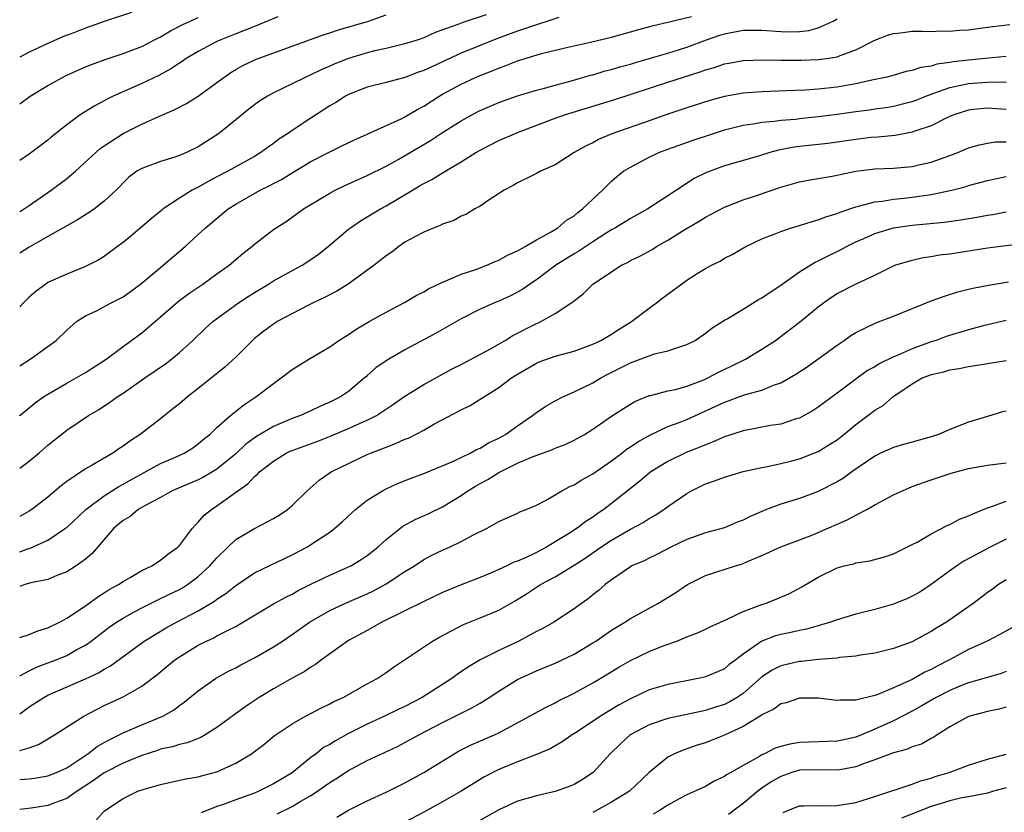
# Model space of a CAD drawing. Units: inches. Extents: x 2547000 to 2550000, y 1548000 to 1551000.
# Drawn here: x 2547000 to 2547105, y 1548339 to 1548423 of the extents above; entities that cross this region are included whole.
import ezdxf

# ---------------------------------------------------------------- set-up
doc = ezdxf.new("R2010")
doc.units = ezdxf.units.IN
doc.header["$MEASUREMENT"] = 0
doc.layers.add('LD25471548_2ft', color=134, linetype='Continuous')

msp = doc.modelspace()

# ---------------------------------------------------------------- linework, layer by layer
at = {"layer": 'LD25471548_2ft'}
for points, elevation in [([(2547011.9, 1548423.9), (2547009, 1548422.94), (2547007, 1548422.25), (2547005.75, 1548421.75), (2547004.66, 1548421.34), (2547003, 1548420.62), (2547001, 1548419.69), (2547000, 1548419.16)], 7492), ([(2547000, 1548402.72), (2547000.47, 1548403), (2547001, 1548403.35), (2547003.35, 1548405), (2547004.31, 1548405.69), (2547005, 1548406.23), (2547005.93, 1548407), (2547008.58, 1548409.42), (2547009, 1548409.71), (2547011, 1548411.01), (2547013, 1548412.01), (2547014.89, 1548412.89), (2547016.45, 1548413.55), (2547017.77, 1548414.23), (2547019.01, 1548414.99), (2547021, 1548416.44), (2547021.72, 1548417), (2547022.48, 1548417.52), (2547023, 1548417.83), (2547023.74, 1548418.26), (2547025.09, 1548418.91), (2547032.42, 1548421.58), (2547033, 1548421.75), (2547033.93, 1548422.07), (2547037.12, 1548423), (2547039, 1548423.66)], 7498), ([(2547049.65, 1548423.65), (2547047.15, 1548422.85), (2547046.63, 1548422.63), (2547044.23, 1548421.77), (2547043, 1548421.21), (2547042.4, 1548421), (2547041, 1548420.56), (2547040.43, 1548420.43), (2547039, 1548420.07), (2547037.81, 1548419.81), (2547037, 1548419.61), (2547035, 1548419.02), (2547033.56, 1548418.44), (2547033, 1548418.18), (2547032.17, 1548417.83), (2547031, 1548417.26), (2547030.4, 1548417), (2547029, 1548416.3), (2547027, 1548415.34), (2547026.37, 1548415), (2547025.53, 1548414.47), (2547025, 1548414.08), (2547024.39, 1548413.61), (2547023, 1548412.47), (2547021.17, 1548411), (2547019, 1548409.62), (2547017.75, 1548409), (2547017, 1548408.68), (2547016.52, 1548408.52), (2547015, 1548408.04), (2547013.47, 1548407.47), (2547013, 1548407.31), (2547012.48, 1548407), (2547011.63, 1548406.37), (2547011, 1548405.76), (2547010.64, 1548405.36), (2547010.28, 1548405), (2547009, 1548403.81), (2547007.96, 1548403), (2547007.39, 1548402.61), (2547006.16, 1548401.84), (2547005, 1548401.2), (2547003, 1548400.05), (2547001, 1548398.93), (2547000, 1548398.3)], 7500), ([(2547000, 1548386.31), (2547001.12, 1548387), (2547003, 1548388.35), (2547003.87, 1548389), (2547005, 1548390.1), (2547006.04, 1548391), (2547007, 1548391.62), (2547008.16, 1548392.16), (2547009.75, 1548393), (2547010.58, 1548393.42), (2547011, 1548393.65), (2547011.8, 1548394.2), (2547012.85, 1548395), (2547015, 1548396.78), (2547015.28, 1548397), (2547017.6, 1548399), (2547019, 1548400.28), (2547019.77, 1548401), (2547022.2, 1548403), (2547023, 1548403.51), (2547025.6, 1548405), (2547026.54, 1548405.46), (2547027, 1548405.71), (2547027.86, 1548406.14), (2547029, 1548406.85), (2547031, 1548408.04), (2547033, 1548409.08), (2547034.3, 1548409.7), (2547035.63, 1548410.37), (2547037, 1548410.97), (2547040.6, 1548412.6), (2547041, 1548412.8), (2547042.38, 1548413.62), (2547043, 1548413.95), (2547044.64, 1548415), (2547045, 1548415.2), (2547047, 1548416.28), (2547048.51, 1548417), (2547049, 1548417.21), (2547050.3, 1548417.7), (2547051, 1548418), (2547051.75, 1548418.25), (2547053, 1548418.76), (2547055.54, 1548419.54), (2547058.19, 1548420.19), (2547060.76, 1548420.76), (2547063, 1548421.28), (2547065, 1548421.84), (2547065.89, 1548422.11), (2547067.46, 1548422.54), (2547069, 1548422.89), (2547071.49, 1548423.49)], 7504), ([(2547027.46, 1548423.46), (2547025.42, 1548422.58), (2547025, 1548422.43), (2547023.99, 1548422.01), (2547023, 1548421.64), (2547021.4, 1548421), (2547021, 1548420.81), (2547019, 1548419.77), (2547017.71, 1548419), (2547017.3, 1548418.7), (2547017, 1548418.52), (2547016.1, 1548417.9), (2547014.81, 1548417.19), (2547013, 1548416.34), (2547009.96, 1548415), (2547009.31, 1548414.69), (2547009, 1548414.51), (2547008.01, 1548413.99), (2547006.42, 1548413), (2547005, 1548411.96), (2547003.36, 1548410.64), (2547003, 1548410.32), (2547001, 1548408.81), (2547000, 1548408.15)], 7496), ([(2547057.39, 1548423.39), (2547056.2, 1548423), (2547055.31, 1548422.69), (2547055, 1548422.61), (2547053, 1548421.92), (2547050.86, 1548421.14), (2547049, 1548420.4), (2547047, 1548419.57), (2547045, 1548418.64), (2547043.86, 1548418.14), (2547043, 1548417.72), (2547042.46, 1548417.54), (2547041, 1548416.98), (2547039, 1548416.45), (2547037, 1548415.96), (2547035, 1548415.17), (2547034.68, 1548415), (2547033.66, 1548414.34), (2547033, 1548413.96), (2547031, 1548412.67), (2547029, 1548411.36), (2547028.49, 1548411), (2547027.58, 1548410.42), (2547027, 1548409.97), (2547026.43, 1548409.57), (2547025.68, 1548409), (2547025, 1548408.59), (2547022.15, 1548407), (2547021, 1548406.4), (2547020.07, 1548405.93), (2547019, 1548405.32), (2547018.78, 1548405.22), (2547018.37, 1548405), (2547017, 1548404.16), (2547015.27, 1548403), (2547015.12, 1548402.88), (2547014.02, 1548401.98), (2547012.95, 1548401.05), (2547011, 1548399.44), (2547010.4, 1548399), (2547009, 1548397.94), (2547008.43, 1548397.57), (2547007, 1548396.86), (2547005, 1548396.07), (2547003, 1548395.15), (2547002.77, 1548395), (2547001.75, 1548394.25), (2547001, 1548393.59), (2547000.39, 1548393), (2547000, 1548392.59)], 7502), ([(2547000, 1548414.17), (2547001.13, 1548415), (2547003, 1548416.13), (2547004.55, 1548417), (2547005, 1548417.22), (2547007, 1548418.11), (2547007.63, 1548418.37), (2547009.09, 1548418.91), (2547011, 1548419.53), (2547013, 1548420.3), (2547014.35, 1548421), (2547015, 1548421.32), (2547016.06, 1548421.94), (2547017.38, 1548422.62), (2547019, 1548423.39)], 7494), ([(2547000, 1548380.97), (2547000.03, 1548381), (2547001.64, 1548382.36), (2547002.55, 1548383), (2547003, 1548383.29), (2547005, 1548384.44), (2547006.02, 1548385), (2547007, 1548385.57), (2547009.2, 1548387), (2547011, 1548388.35), (2547013, 1548389.8), (2547015, 1548391.51), (2547016.85, 1548393.15), (2547018, 1548394), (2547019.48, 1548395), (2547021, 1548396.1), (2547022.28, 1548397), (2547023.75, 1548398.25), (2547024.7, 1548399), (2547025, 1548399.26), (2547027, 1548400.79), (2547027.3, 1548401), (2547028.35, 1548401.65), (2547029, 1548402.11), (2547030.21, 1548403), (2547033, 1548404.68), (2547033.58, 1548405), (2547034.53, 1548405.47), (2547037, 1548406.54), (2547039, 1548407.55), (2547040.27, 1548408.27), (2547043.71, 1548410.29), (2547045, 1548411.12), (2547047, 1548412.39), (2547048.11, 1548413), (2547049, 1548413.46), (2547051, 1548414.32), (2547051.49, 1548414.51), (2547053, 1548415.04), (2547055, 1548415.65), (2547055.86, 1548415.86), (2547057, 1548416.19), (2547058.6, 1548416.6), (2547060.77, 1548417.23), (2547061, 1548417.29), (2547062.31, 1548417.69), (2547063, 1548417.85), (2547063.88, 1548418.12), (2547065, 1548418.42), (2547065.44, 1548418.56), (2547067, 1548419), (2547069, 1548419.59), (2547071, 1548420.22), (2547073.09, 1548421), (2547074.51, 1548421.49), (2547075, 1548421.63), (2547077, 1548422.02), (2547079, 1548422.03), (2547081, 1548421.88), (2547082.14, 1548421.86), (2547083, 1548421.89), (2547084, 1548422), (2547085, 1548422.27), (2547086.58, 1548423), (2547087, 1548423.22)], 7506), ([(2547000, 1548375.39), (2547001, 1548376.13), (2547002.04, 1548377), (2547003, 1548377.86), (2547005, 1548379.46), (2547007.33, 1548381), (2547008.38, 1548381.62), (2547009.59, 1548382.41), (2547010.39, 1548383), (2547011, 1548383.39), (2547013.32, 1548385), (2547015.51, 1548386.49), (2547016.17, 1548387), (2547017, 1548387.7), (2547018.43, 1548389), (2547019.74, 1548390.26), (2547020.56, 1548391), (2547023.3, 1548393), (2547024.32, 1548393.68), (2547025, 1548394.11), (2547026.48, 1548395), (2547027, 1548395.33), (2547030.05, 1548397), (2547031, 1548397.61), (2547031.82, 1548398.18), (2547032.84, 1548399), (2547035, 1548400.85), (2547035.2, 1548401), (2547036.27, 1548401.73), (2547037, 1548402.15), (2547037.51, 1548402.49), (2547038.4, 1548403), (2547039, 1548403.31), (2547041.8, 1548405), (2547042.56, 1548405.44), (2547043, 1548405.72), (2547043.86, 1548406.14), (2547045, 1548406.85), (2547047, 1548408.02), (2547048.54, 1548409), (2547049, 1548409.27), (2547051, 1548410.27), (2547052.66, 1548411), (2547053, 1548411.14), (2547057, 1548412.65), (2547057.97, 1548413), (2547063.34, 1548414.66), (2547069, 1548416.5), (2547072.42, 1548417.58), (2547073, 1548417.8), (2547073.94, 1548418.06), (2547075, 1548418.43), (2547075.49, 1548418.51), (2547077, 1548418.81), (2547079.12, 1548418.88), (2547081, 1548418.82), (2547083.18, 1548418.82), (2547085, 1548418.89), (2547085.87, 1548419), (2547087, 1548419.18), (2547087.32, 1548419.32), (2547089, 1548419.92), (2547091, 1548420.96), (2547092.47, 1548421.53), (2547093, 1548421.68), (2547093.76, 1548421.76), (2547095, 1548421.91), (2547096.08, 1548421.92), (2547097, 1548421.9), (2547098.05, 1548421.95), (2547099, 1548421.92), (2547099.98, 1548422.02), (2547101, 1548422.07), (2547102.23, 1548422.23), (2547103.58, 1548422.42), (2547105.37, 1548422.63)], 7508), ([(2547105, 1548419.24), (2547102.77, 1548419), (2547101, 1548418.84), (2547099.35, 1548418.65), (2547099, 1548418.59), (2547097.6, 1548418.4), (2547097, 1548418.21), (2547095.93, 1548418.07), (2547095, 1548417.74), (2547094.37, 1548417.63), (2547092.83, 1548417.17), (2547092.17, 1548417), (2547090.69, 1548416.69), (2547089, 1548416.31), (2547088.17, 1548416.17), (2547087, 1548415.95), (2547085, 1548415.74), (2547083.64, 1548415.64), (2547081.56, 1548415.56), (2547079, 1548415.48), (2547077, 1548415.33), (2547075.02, 1548414.98), (2547073.45, 1548414.55), (2547071, 1548413.77), (2547069, 1548413.09), (2547067, 1548412.38), (2547063.02, 1548410.98), (2547061.61, 1548410.39), (2547061, 1548410.04), (2547060.28, 1548409.72), (2547059.03, 1548409), (2547057, 1548407.7), (2547055.45, 1548407), (2547055, 1548406.77), (2547054.57, 1548406.57), (2547053, 1548405.79), (2547052.52, 1548405.48), (2547051.57, 1548405), (2547049.98, 1548403.98), (2547049, 1548403.3), (2547048.46, 1548403), (2547047.56, 1548402.44), (2547047, 1548402.21), (2547046.22, 1548401.78), (2547045, 1548401.36), (2547044.77, 1548401.23), (2547044.13, 1548401), (2547043, 1548400.54), (2547042.04, 1548400.04), (2547041, 1548399.45), (2547040.35, 1548399), (2547039.6, 1548398.4), (2547039, 1548398), (2547037.73, 1548397), (2547034.95, 1548395), (2547033.74, 1548394.26), (2547032.43, 1548393.57), (2547031.23, 1548393), (2547030.75, 1548392.75), (2547027.42, 1548391), (2547027, 1548390.74), (2547026, 1548390), (2547025, 1548389.19), (2547024.79, 1548389), (2547023, 1548387.21), (2547021.85, 1548386.15), (2547020.74, 1548385.26), (2547019, 1548383.88), (2547017.85, 1548383), (2547017, 1548382.26), (2547016.3, 1548381.7), (2547015, 1548380.66), (2547012.83, 1548379), (2547011.72, 1548378.28), (2547011, 1548377.73), (2547010.55, 1548377.45), (2547009.91, 1548377), (2547007.73, 1548375.73), (2547007, 1548375.33), (2547005, 1548373.97), (2547004.45, 1548373.55), (2547003, 1548372.31), (2547001.29, 1548371), (2547001, 1548370.81), (2547000, 1548370.26)], 7510), ([(2547000, 1548366.48), (2547000.76, 1548366.76), (2547001.13, 1548366.87), (2547003, 1548367.72), (2547004.88, 1548369), (2547005, 1548369.09), (2547007.04, 1548371), (2547009, 1548372.47), (2547010.54, 1548373.46), (2547011, 1548373.69), (2547011.83, 1548374.17), (2547015, 1548375.88), (2547016.57, 1548376.57), (2547017.51, 1548377), (2547018.42, 1548377.58), (2547019, 1548377.98), (2547019.54, 1548378.46), (2547020.24, 1548379), (2547021, 1548379.73), (2547022.43, 1548381), (2547023.84, 1548382.16), (2547025.14, 1548383), (2547027, 1548384.43), (2547027.84, 1548385), (2547029, 1548385.89), (2547030.79, 1548387), (2547033, 1548388.32), (2547033.96, 1548389), (2547035, 1548389.64), (2547035.82, 1548390.18), (2547037.19, 1548391), (2547039, 1548392.01), (2547040.96, 1548393.04), (2547042.21, 1548393.79), (2547043, 1548394.18), (2547043.5, 1548394.5), (2547045, 1548395.19), (2547045.29, 1548395.29), (2547047, 1548396.04), (2547048.56, 1548396.56), (2547049.73, 1548397), (2547050.6, 1548397.4), (2547051, 1548397.54), (2547051.93, 1548398.07), (2547053, 1548398.55), (2547053.8, 1548399), (2547055, 1548399.72), (2547056.56, 1548400.57), (2547057.28, 1548401), (2547058.21, 1548401.79), (2547059, 1548402.27), (2547059.39, 1548402.61), (2547059.91, 1548403), (2547061, 1548404.05), (2547062.03, 1548405), (2547063, 1548405.95), (2547063.56, 1548406.44), (2547064.28, 1548407), (2547065, 1548407.46), (2547067, 1548408.51), (2547068.03, 1548409), (2547069, 1548409.37), (2547071.68, 1548410.32), (2547073.73, 1548411), (2547075, 1548411.41), (2547077, 1548411.92), (2547078.06, 1548412.06), (2547079, 1548412.23), (2547080.33, 1548412.33), (2547081, 1548412.44), (2547082.56, 1548412.56), (2547083, 1548412.62), (2547085, 1548412.82), (2547087, 1548413.08), (2547089, 1548413.37), (2547090.45, 1548413.55), (2547091, 1548413.64), (2547092.2, 1548413.8), (2547093, 1548413.94), (2547094.26, 1548414.26), (2547095, 1548414.43), (2547095.42, 1548414.58), (2547096.43, 1548415), (2547097, 1548415.21), (2547097.31, 1548415.31), (2547099, 1548415.94), (2547100.16, 1548416.16), (2547101, 1548416.36), (2547103, 1548416.5), (2547104.51, 1548416.51), (2547105, 1548416.48)], 7512), ([(2547105, 1548413.57), (2547103, 1548413.72), (2547101.57, 1548413.57), (2547101, 1548413.52), (2547099.42, 1548413), (2547099, 1548412.83), (2547098.68, 1548412.68), (2547097, 1548411.83), (2547095.27, 1548411.27), (2547095, 1548411.16), (2547093.17, 1548410.83), (2547091.35, 1548410.65), (2547090.59, 1548410.59), (2547089, 1548410.4), (2547087, 1548410.11), (2547086.02, 1548409.98), (2547083, 1548409.66), (2547082.42, 1548409.58), (2547080.75, 1548409.25), (2547079.84, 1548409), (2547078.63, 1548408.63), (2547075, 1548407.58), (2547073.11, 1548406.89), (2547071.78, 1548406.22), (2547069.9, 1548405), (2547069, 1548404.4), (2547066.87, 1548403), (2547065, 1548401.98), (2547063.41, 1548401), (2547063, 1548400.78), (2547062.41, 1548400.41), (2547061, 1548399.51), (2547059.5, 1548398.5), (2547059, 1548398.22), (2547057.07, 1548397), (2547055, 1548395.44), (2547054.31, 1548395), (2547053.55, 1548394.45), (2547053, 1548394.13), (2547052.24, 1548393.76), (2547051, 1548393.18), (2547050.53, 1548393), (2547049, 1548392.32), (2547047, 1548391.29), (2547044.27, 1548389.73), (2547041, 1548387.98), (2547039.12, 1548386.88), (2547037.92, 1548386.08), (2547037, 1548385.25), (2547036.86, 1548385.14), (2547036.71, 1548385), (2547035, 1548383.57), (2547034.16, 1548383), (2547033, 1548382.41), (2547032.01, 1548381.99), (2547031, 1548381.5), (2547029.89, 1548381), (2547029, 1548380.68), (2547027, 1548379.85), (2547025.22, 1548378.78), (2547024.06, 1548377.94), (2547023, 1548376.94), (2547021, 1548375.31), (2547019.56, 1548374.44), (2547019, 1548374.17), (2547016.23, 1548373), (2547015, 1548372.29), (2547013.51, 1548371.51), (2547012.61, 1548371), (2547011.75, 1548370.25), (2547011, 1548369.83), (2547010.02, 1548369), (2547007.7, 1548366.3), (2547007, 1548365.72), (2547006.02, 1548365), (2547005, 1548364.35), (2547003.96, 1548363.96), (2547003, 1548363.55), (2547001.18, 1548363.18), (2547000.53, 1548363), (2547000, 1548362.82)], 7514), ([(2547000, 1548357.38), (2547001, 1548357.7), (2547001.93, 1548358.07), (2547003, 1548358.39), (2547004.23, 1548359), (2547005, 1548359.42), (2547007, 1548360.76), (2547008.3, 1548361.7), (2547009, 1548362.12), (2547009.53, 1548362.47), (2547010.5, 1548363), (2547011, 1548363.35), (2547011.77, 1548363.77), (2547013, 1548364.49), (2547014.07, 1548365), (2547015, 1548365.6), (2547015.76, 1548366.24), (2547016.84, 1548367), (2547017, 1548367.16), (2547018.39, 1548369), (2547018.66, 1548369.34), (2547019, 1548369.64), (2547019.62, 1548370.38), (2547020.4, 1548371), (2547021, 1548371.39), (2547023.21, 1548373), (2547024.28, 1548373.72), (2547025, 1548374.53), (2547025.28, 1548374.72), (2547025.52, 1548375), (2547027, 1548376.15), (2547028.37, 1548377), (2547028.8, 1548377.2), (2547029, 1548377.28), (2547031.72, 1548378.28), (2547033.16, 1548378.84), (2547035, 1548379.63), (2547036.16, 1548380.16), (2547037, 1548380.52), (2547037.97, 1548381), (2547039.79, 1548382.21), (2547041, 1548383.08), (2547043, 1548384.31), (2547046.04, 1548385.96), (2547047, 1548386.43), (2547050.1, 1548388.1), (2547051.67, 1548389), (2547052.49, 1548389.51), (2547055, 1548390.8), (2547055.15, 1548390.85), (2547055.47, 1548391), (2547057, 1548391.86), (2547058.89, 1548393.11), (2547059, 1548393.23), (2547060, 1548394), (2547061, 1548395), (2547064.06, 1548397), (2547064.7, 1548397.3), (2547065, 1548397.49), (2547066.02, 1548397.98), (2547067.31, 1548398.69), (2547067.78, 1548399), (2547069, 1548399.66), (2547070.81, 1548400.81), (2547072.31, 1548401.69), (2547073, 1548402.13), (2547075, 1548403.18), (2547077, 1548403.96), (2547078.43, 1548404.43), (2547081, 1548405.31), (2547083, 1548405.89), (2547083.93, 1548406.07), (2547086.47, 1548406.47), (2547087, 1548406.58), (2547087.33, 1548406.67), (2547089, 1548407.02), (2547091, 1548407.27), (2547093, 1548407.35), (2547095, 1548407.53), (2547095.7, 1548407.7), (2547097, 1548407.98), (2547098.52, 1548408.52), (2547099, 1548408.67), (2547099.85, 1548409), (2547101, 1548409.49), (2547102.17, 1548409.83), (2547103, 1548410.01), (2547103.87, 1548410.13), (2547105, 1548410.15)], 7516), ([(2547000, 1548353.31), (2547001, 1548353.84), (2547001.78, 1548354.22), (2547003, 1548354.66), (2547003.88, 1548355), (2547005, 1548355.47), (2547006.08, 1548356.08), (2547007, 1548356.57), (2547007.62, 1548357), (2547009.54, 1548358.46), (2547010.32, 1548359), (2547011, 1548359.44), (2547011.95, 1548359.95), (2547013, 1548360.54), (2547014.64, 1548361.36), (2547015, 1548361.51), (2547017, 1548362.49), (2547017.33, 1548362.67), (2547017.85, 1548363), (2547019, 1548363.86), (2547020.25, 1548365), (2547021, 1548365.87), (2547022.15, 1548367), (2547023, 1548367.8), (2547025, 1548368.99), (2547026.33, 1548369.67), (2547027, 1548370.05), (2547027.6, 1548370.4), (2547028.51, 1548371), (2547029, 1548371.42), (2547030.59, 1548373), (2547031.87, 1548374.13), (2547033.15, 1548375), (2547037, 1548376.85), (2547037.33, 1548377), (2547038.54, 1548377.46), (2547039, 1548377.65), (2547039.99, 1548378.01), (2547041, 1548378.47), (2547041.39, 1548378.61), (2547043, 1548379.46), (2547044.07, 1548380.07), (2547047, 1548381.62), (2547047.94, 1548382.06), (2547051, 1548384), (2547052.35, 1548385), (2547053, 1548385.41), (2547055, 1548386.58), (2547055.29, 1548386.71), (2547057, 1548387.31), (2547059, 1548387.86), (2547061, 1548388.59), (2547061.86, 1548389), (2547063, 1548389.67), (2547063.8, 1548390.2), (2547065.12, 1548391), (2547067, 1548392.44), (2547067.77, 1548393), (2547068.45, 1548393.55), (2547071, 1548395.4), (2547072.11, 1548396.11), (2547073, 1548396.67), (2547073.64, 1548397), (2547074.55, 1548397.45), (2547075, 1548397.74), (2547075.85, 1548398.15), (2547077.28, 1548399), (2547079, 1548399.8), (2547080.32, 1548400.32), (2547081, 1548400.61), (2547082.16, 1548401), (2547083, 1548401.24), (2547084.33, 1548401.67), (2547085, 1548401.83), (2547085.82, 1548402.17), (2547087, 1548402.51), (2547087.33, 1548402.67), (2547089, 1548403.23), (2547089.29, 1548403.29), (2547091, 1548403.77), (2547091.84, 1548403.84), (2547093, 1548404.04), (2547094.14, 1548404.14), (2547095, 1548404.24), (2547097, 1548404.54), (2547099.23, 1548405), (2547100.64, 1548405.36), (2547101, 1548405.48), (2547101.67, 1548405.67), (2547103, 1548406.02), (2547105, 1548406.44)], 7518), ([(2547000, 1548349.26), (2547001, 1548349.98), (2547002.57, 1548351), (2547003, 1548351.23), (2547007, 1548352.97), (2547008.38, 1548353.62), (2547009, 1548354.01), (2547009.65, 1548354.35), (2547013.24, 1548357), (2547015.59, 1548358.41), (2547016.68, 1548359), (2547019, 1548360.2), (2547020.75, 1548361.25), (2547021, 1548361.44), (2547021.95, 1548362.05), (2547023, 1548362.91), (2547025, 1548364.26), (2547029, 1548366.18), (2547030.57, 1548367), (2547031, 1548367.26), (2547033, 1548368.59), (2547033.54, 1548369), (2547034.31, 1548369.69), (2547035.34, 1548370.66), (2547035.73, 1548371), (2547037, 1548371.99), (2547038.61, 1548373), (2547039, 1548373.21), (2547040.23, 1548373.77), (2547041.65, 1548374.35), (2547043, 1548374.85), (2547046.16, 1548376.16), (2547047.95, 1548377), (2547048.62, 1548377.38), (2547049, 1548377.52), (2547049.9, 1548378.1), (2547051, 1548378.6), (2547051.7, 1548379), (2547053, 1548379.92), (2547054.59, 1548381), (2547055, 1548381.32), (2547056, 1548382), (2547057, 1548382.58), (2547057.81, 1548383), (2547059, 1548383.53), (2547061, 1548384.5), (2547061.84, 1548385), (2547062.6, 1548385.4), (2547063.93, 1548386.07), (2547065, 1548386.63), (2547065.28, 1548386.72), (2547067, 1548387.37), (2547067.56, 1548387.56), (2547069, 1548387.89), (2547070.37, 1548388.37), (2547071, 1548388.55), (2547071.88, 1548389), (2547073, 1548389.76), (2547073.68, 1548390.32), (2547075, 1548391.14), (2547075.31, 1548391.31), (2547077, 1548392.31), (2547078.65, 1548393.35), (2547079, 1548393.53), (2547079.86, 1548394.14), (2547081, 1548394.89), (2547083, 1548396.29), (2547084.67, 1548397.33), (2547085, 1548397.47), (2547085.92, 1548397.92), (2547087.35, 1548398.65), (2547087.99, 1548399), (2547089, 1548399.49), (2547089.86, 1548399.86), (2547091, 1548400.37), (2547093, 1548400.97), (2547095, 1548401.27), (2547098.41, 1548401.59), (2547100.17, 1548401.83), (2547101.88, 1548402.12), (2547103, 1548402.34), (2547103.58, 1548402.42), (2547105, 1548402.68)], 7520), ([(2547000, 1548345.36), (2547001, 1548345.64), (2547002.01, 1548345.99), (2547003.71, 1548347), (2547006.84, 1548349), (2547008.25, 1548349.75), (2547009, 1548350.12), (2547011, 1548351.05), (2547013, 1548352.18), (2547014.61, 1548353.39), (2547016.52, 1548355), (2547017, 1548355.33), (2547019, 1548356.55), (2547019.88, 1548357), (2547020.66, 1548357.34), (2547021, 1548357.54), (2547022.13, 1548358.13), (2547023, 1548358.55), (2547023.29, 1548358.71), (2547027, 1548360.95), (2547028.32, 1548361.68), (2547029, 1548362), (2547029.64, 1548362.36), (2547031, 1548363.05), (2547033, 1548364.01), (2547035, 1548364.88), (2547035.25, 1548365), (2547036.34, 1548365.66), (2547037, 1548366.11), (2547038.13, 1548367), (2547039, 1548367.8), (2547040.79, 1548369.21), (2547042.08, 1548369.92), (2547043.47, 1548370.53), (2547045, 1548371.27), (2547047, 1548372.5), (2547047.71, 1548373), (2547048.51, 1548373.49), (2547049, 1548373.77), (2547049.81, 1548374.19), (2547051, 1548374.94), (2547053, 1548375.92), (2547054.65, 1548376.65), (2547056.65, 1548377.35), (2547057, 1548377.52), (2547058.07, 1548377.93), (2547059, 1548378.38), (2547060.1, 1548379), (2547061, 1548379.56), (2547063, 1548380.92), (2547064.25, 1548381.75), (2547065.49, 1548382.51), (2547067, 1548383.13), (2547067.15, 1548383.15), (2547069, 1548383.62), (2547069.79, 1548383.79), (2547071, 1548384.13), (2547072.82, 1548384.82), (2547073.23, 1548385), (2547074.39, 1548385.61), (2547075.74, 1548386.26), (2547077.24, 1548387), (2547079, 1548388.08), (2547080.44, 1548389), (2547080.77, 1548389.23), (2547083, 1548390.93), (2547085, 1548392.58), (2547085.54, 1548393), (2547086.41, 1548393.59), (2547087, 1548393.98), (2547089.02, 1548395.02), (2547091, 1548395.94), (2547093, 1548396.94), (2547093.16, 1548397), (2547095, 1548397.56), (2547096.17, 1548397.83), (2547097, 1548397.93), (2547097.9, 1548398.1), (2547099, 1548398.22), (2547103, 1548398.84), (2547107, 1548399.35)], 7522), ([(2547000, 1548342.26), (2547001, 1548342.34), (2547001.59, 1548342.41), (2547003, 1548342.64), (2547003.91, 1548343), (2547005, 1548343.51), (2547007.27, 1548345), (2547008.24, 1548345.76), (2547009, 1548346.18), (2547009.51, 1548346.49), (2547010.6, 1548347), (2547011, 1548347.21), (2547013, 1548348.08), (2547015.22, 1548349), (2547016.36, 1548349.64), (2547017, 1548350.13), (2547017.52, 1548350.48), (2547019, 1548351.7), (2547020.83, 1548353), (2547022.22, 1548353.78), (2547023, 1548354.15), (2547023.55, 1548354.45), (2547025, 1548355.21), (2547027, 1548356.37), (2547027.98, 1548357), (2547029, 1548357.68), (2547030.86, 1548359), (2547033, 1548360.24), (2547034.61, 1548361), (2547037, 1548362.03), (2547037.65, 1548362.35), (2547039, 1548363.09), (2547041, 1548364.39), (2547042.01, 1548365), (2547043, 1548365.66), (2547043.87, 1548366.13), (2547045, 1548366.68), (2547045.73, 1548367), (2547047, 1548367.6), (2547048.31, 1548368.31), (2547049.74, 1548369), (2547051, 1548369.72), (2547051.9, 1548370.1), (2547053, 1548370.6), (2547053.25, 1548370.75), (2547053.91, 1548371), (2547055, 1548371.47), (2547055.97, 1548371.97), (2547057, 1548372.56), (2547057.71, 1548373), (2547058.55, 1548373.45), (2547059, 1548373.63), (2547059.84, 1548374.16), (2547061, 1548374.8), (2547063, 1548376.18), (2547064.08, 1548377), (2547064.59, 1548377.41), (2547065, 1548377.66), (2547065.79, 1548378.21), (2547067.07, 1548378.93), (2547069, 1548379.82), (2547070.3, 1548380.3), (2547071, 1548380.58), (2547074.04, 1548381.96), (2547075, 1548382.43), (2547075.43, 1548382.57), (2547076.55, 1548383), (2547077.26, 1548383.26), (2547079, 1548383.72), (2547080.22, 1548384.22), (2547081, 1548384.47), (2547082.6, 1548385.4), (2547083.8, 1548386.2), (2547087, 1548388.51), (2547087.75, 1548389), (2547088.48, 1548389.52), (2547089, 1548389.85), (2547091.13, 1548390.87), (2547093, 1548391.57), (2547097, 1548393.21), (2547098.31, 1548393.69), (2547099.84, 1548394.16), (2547101, 1548394.44), (2547101.44, 1548394.56), (2547103.12, 1548394.88), (2547105.25, 1548395.25)], 7524), ([(2547105, 1548391.11), (2547102.56, 1548390.56), (2547101, 1548390.14), (2547098.6, 1548389.4), (2547097.53, 1548389), (2547097, 1548388.84), (2547095, 1548388.12), (2547093.41, 1548387.41), (2547093, 1548387.25), (2547091.48, 1548386.52), (2547091, 1548386.19), (2547090.22, 1548385.78), (2547089, 1548384.88), (2547087, 1548383.37), (2547085, 1548381.89), (2547084.47, 1548381.53), (2547083.51, 1548381), (2547083, 1548380.74), (2547082.64, 1548380.64), (2547081, 1548380.1), (2547079.93, 1548379.93), (2547077, 1548379.39), (2547075, 1548378.73), (2547073.81, 1548378.19), (2547073, 1548377.9), (2547072.38, 1548377.62), (2547070.94, 1548377.06), (2547069, 1548376.1), (2547067.19, 1548375), (2547067, 1548374.86), (2547065.99, 1548374.01), (2547063, 1548371.64), (2547062.16, 1548371), (2547061.45, 1548370.55), (2547061, 1548370.2), (2547060.26, 1548369.74), (2547059.33, 1548369), (2547058.42, 1548368.42), (2547057, 1548367.55), (2547056.08, 1548367), (2547055, 1548366.43), (2547053.89, 1548365.89), (2547053, 1548365.51), (2547052.61, 1548365.39), (2547051.86, 1548365), (2547051, 1548364.6), (2547050.28, 1548364.28), (2547049, 1548363.75), (2547047, 1548362.98), (2547045, 1548362.15), (2547043, 1548361.2), (2547041, 1548360.23), (2547038.56, 1548359), (2547037, 1548358.12), (2547035, 1548357.05), (2547033, 1548355.63), (2547032.13, 1548355), (2547031.49, 1548354.51), (2547031, 1548354.22), (2547030.28, 1548353.72), (2547029, 1548353.03), (2547027, 1548351.91), (2547025.5, 1548351), (2547023.99, 1548350.01), (2547021, 1548347.78), (2547019.75, 1548347), (2547019.27, 1548346.73), (2547017.84, 1548346.16), (2547017, 1548345.98), (2547016.27, 1548345.73), (2547015, 1548345.47), (2547014.65, 1548345.35), (2547013, 1548344.83), (2547011, 1548343.99), (2547009, 1548342.96), (2547007.86, 1548342.14), (2547006.11, 1548341), (2547005, 1548340.22), (2547003.82, 1548339.82), (2547003, 1548339.5), (2547001.22, 1548339.22), (2547000, 1548339.07)], 7526), ([(2547008.11, 1548337.89), (2547009, 1548338.89), (2547009.13, 1548339), (2547011, 1548340.23), (2547012.56, 1548341), (2547013.24, 1548341.24), (2547015, 1548341.74), (2547017.67, 1548342.33), (2547019, 1548342.54), (2547019.35, 1548342.65), (2547021, 1548343.06), (2547023, 1548343.98), (2547024.66, 1548345), (2547024.86, 1548345.14), (2547026, 1548346), (2547027.1, 1548346.9), (2547029, 1548348.2), (2547030.42, 1548349), (2547032.12, 1548349.88), (2547033, 1548350.3), (2547033.45, 1548350.55), (2547034.44, 1548351), (2547037, 1548352.44), (2547038.04, 1548353), (2547039, 1548353.65), (2547039.78, 1548354.22), (2547041.06, 1548355.06), (2547043.93, 1548357), (2547044.61, 1548357.39), (2547047.23, 1548358.77), (2547049, 1548359.46), (2547051, 1548360.3), (2547052.72, 1548361.28), (2547053.96, 1548362.04), (2547055.43, 1548363), (2547057, 1548363.85), (2547059, 1548365.07), (2547060.18, 1548365.82), (2547061.87, 1548367), (2547063, 1548367.75), (2547065, 1548368.89), (2547066.37, 1548369.63), (2547067, 1548370.04), (2547067.62, 1548370.38), (2547068.56, 1548371), (2547069, 1548371.33), (2547071, 1548372.72), (2547071.52, 1548373), (2547072.51, 1548373.49), (2547073, 1548373.74), (2547073.96, 1548374.04), (2547075, 1548374.46), (2547077, 1548375.03), (2547079, 1548375.48), (2547079.58, 1548375.58), (2547081, 1548375.89), (2547082.17, 1548376.17), (2547083, 1548376.39), (2547085, 1548377.18), (2547086.13, 1548377.87), (2547087, 1548378.43), (2547087.73, 1548379), (2547089, 1548380.05), (2547090.28, 1548381), (2547091, 1548381.56), (2547091.92, 1548382.08), (2547092.94, 1548383), (2547093.14, 1548383.14), (2547095, 1548384.39), (2547096.07, 1548385), (2547096.75, 1548385.25), (2547097, 1548385.36), (2547098.36, 1548385.64), (2547099, 1548385.86), (2547100, 1548386), (2547101, 1548386.24), (2547101.68, 1548386.32), (2547103, 1548386.56), (2547105, 1548386.85)], 7528), ([(2547105, 1548381.47), (2547104.61, 1548381.38), (2547103, 1548380.91), (2547101, 1548380.29), (2547099, 1548379.52), (2547097.79, 1548379), (2547097, 1548378.75), (2547095, 1548378.18), (2547094.07, 1548377.93), (2547093, 1548377.61), (2547091.63, 1548377), (2547091, 1548376.69), (2547088.58, 1548375), (2547087.67, 1548374.33), (2547087, 1548373.93), (2547085, 1548372.91), (2547083, 1548372.18), (2547081, 1548371.57), (2547079.5, 1548371), (2547079, 1548370.8), (2547077.74, 1548370.26), (2547077, 1548369.87), (2547076.35, 1548369.65), (2547075, 1548369.06), (2547073, 1548368.51), (2547071, 1548367.81), (2547069.3, 1548367), (2547067.8, 1548366.2), (2547067, 1548365.82), (2547066.47, 1548365.53), (2547065.17, 1548365), (2547065, 1548364.91), (2547063, 1548363.53), (2547062.32, 1548363), (2547061.62, 1548362.38), (2547061, 1548361.91), (2547060.5, 1548361.5), (2547059.78, 1548361), (2547059, 1548360.43), (2547056.85, 1548359), (2547055.67, 1548358.33), (2547055, 1548358), (2547053.11, 1548357), (2547051, 1548355.99), (2547049.02, 1548354.98), (2547047.76, 1548354.24), (2547046.57, 1548353.43), (2547045.99, 1548353), (2547042.84, 1548351), (2547041, 1548350.04), (2547040.29, 1548349.71), (2547038.84, 1548349), (2547037, 1548348.16), (2547035, 1548347.15), (2547033.61, 1548346.39), (2547033, 1548346), (2547032.35, 1548345.65), (2547031.54, 1548345), (2547031, 1548344.6), (2547029, 1548342.98), (2547027, 1548341.78), (2547025.44, 1548341), (2547025, 1548340.82), (2547023, 1548340.1), (2547021.57, 1548339.57), (2547021, 1548339.38), (2547019.3, 1548338.7)], 7530), ([(2547027.4, 1548338.6), (2547029, 1548339.37), (2547029.94, 1548339.94), (2547031, 1548340.55), (2547031.69, 1548341), (2547032.46, 1548341.54), (2547033, 1548341.94), (2547033.66, 1548342.34), (2547035, 1548343.22), (2547037, 1548344.27), (2547040.22, 1548345.78), (2547041, 1548346.18), (2547042.47, 1548347), (2547045, 1548348.33), (2547048.13, 1548349.87), (2547049, 1548350.38), (2547049.98, 1548351), (2547051, 1548351.67), (2547053, 1548352.9), (2547055, 1548353.81), (2547057, 1548354.65), (2547059, 1548355.61), (2547061, 1548356.79), (2547061.32, 1548357), (2547063, 1548358.14), (2547063.52, 1548358.48), (2547064.42, 1548359), (2547065, 1548359.39), (2547067.93, 1548361), (2547069.84, 1548362.16), (2547071.08, 1548363), (2547073, 1548363.96), (2547076.17, 1548365), (2547076.82, 1548365.18), (2547077, 1548365.25), (2547077.46, 1548365.46), (2547079, 1548366.1), (2547081, 1548367.02), (2547084.23, 1548368.23), (2547085, 1548368.55), (2547088.09, 1548369.91), (2547089, 1548370.41), (2547090.16, 1548371), (2547091, 1548371.48), (2547092.07, 1548372.07), (2547093, 1548372.55), (2547093.95, 1548373), (2547095, 1548373.46), (2547097, 1548374.17), (2547099.14, 1548374.86), (2547101, 1548375.35), (2547103, 1548375.72), (2547105, 1548375.96)], 7532), ([(2547033.75, 1548338.25), (2547035, 1548339), (2547037, 1548340), (2547039, 1548340.91), (2547041, 1548341.89), (2547043, 1548343.02), (2547046.24, 1548345), (2547046.72, 1548345.28), (2547048.06, 1548345.94), (2547050.52, 1548347), (2547051, 1548347.23), (2547056.03, 1548349.97), (2547057, 1548350.43), (2547057.36, 1548350.64), (2547059, 1548351.46), (2547061, 1548352.54), (2547061.78, 1548353), (2547063.78, 1548354.22), (2547065, 1548354.94), (2547067, 1548355.89), (2547068.49, 1548356.49), (2547069.93, 1548357), (2547071, 1548357.44), (2547072.13, 1548357.87), (2547073, 1548358.26), (2547073.48, 1548358.52), (2547075.31, 1548359.31), (2547077, 1548360.13), (2547079, 1548360.89), (2547079.33, 1548361), (2547080.53, 1548361.47), (2547081.93, 1548362.07), (2547083.24, 1548362.76), (2547085, 1548363.78), (2547087, 1548364.79), (2547087.76, 1548365), (2547088.77, 1548365.23), (2547089, 1548365.32), (2547090.48, 1548365.52), (2547092.03, 1548365.97), (2547093, 1548366.29), (2547095, 1548367.26), (2547095.54, 1548367.54), (2547097, 1548368.4), (2547098.71, 1548369.29), (2547099, 1548369.4), (2547100.04, 1548369.96), (2547101, 1548370.33), (2547101.45, 1548370.55), (2547103, 1548371.18), (2547103.25, 1548371.25), (2547105, 1548371.89)], 7534), ([(2547105, 1548367.83), (2547103.28, 1548367), (2547100.5, 1548365.5), (2547099.76, 1548365), (2547099, 1548364.46), (2547097, 1548363.01), (2547095.79, 1548362.21), (2547095, 1548361.76), (2547094.48, 1548361.52), (2547093, 1548360.91), (2547091, 1548360.36), (2547089, 1548359.87), (2547087, 1548359.26), (2547086.29, 1548359), (2547085, 1548358.62), (2547083.74, 1548358.26), (2547083, 1548358.12), (2547082.09, 1548357.91), (2547081, 1548357.69), (2547080.45, 1548357.55), (2547079, 1548356.99), (2547077, 1548355.61), (2547076.21, 1548355), (2547075.51, 1548354.49), (2547075, 1548354.05), (2547074.27, 1548353.73), (2547073, 1548353.19), (2547072.85, 1548353.15), (2547072.23, 1548353), (2547069, 1548352.36), (2547067, 1548351.79), (2547065, 1548350.85), (2547063.8, 1548350.2), (2547061.82, 1548349), (2547059.32, 1548347.32), (2547058.81, 1548347), (2547057.74, 1548346.26), (2547056.47, 1548345.53), (2547055, 1548344.92), (2547053, 1548344.14), (2547051, 1548343.32), (2547050.35, 1548343), (2547049.47, 1548342.53), (2547047, 1548341), (2547045, 1548339.87), (2547043, 1548338.77), (2547041, 1548337.71)], 7536), ([(2547105, 1548363.52), (2547104.18, 1548363), (2547103.5, 1548362.5), (2547103, 1548362.15), (2547102.35, 1548361.65), (2547101.49, 1548361), (2547098.64, 1548359), (2547097.61, 1548358.39), (2547097, 1548358), (2547096.34, 1548357.66), (2547095, 1548356.93), (2547093, 1548356.2), (2547091, 1548355.69), (2547089.48, 1548355.48), (2547089, 1548355.38), (2547087.24, 1548355.24), (2547087, 1548355.19), (2547085.03, 1548355.03), (2547083.18, 1548354.82), (2547083, 1548354.81), (2547081, 1548354.35), (2547080.1, 1548353.9), (2547079, 1548353.17), (2547077, 1548351.43), (2547076.35, 1548351), (2547075.51, 1548350.49), (2547075, 1548350.24), (2547074.05, 1548349.95), (2547073, 1548349.6), (2547072.49, 1548349.51), (2547069, 1548348.75), (2547067, 1548348.07), (2547064.99, 1548347), (2547063.95, 1548346.05), (2547062.84, 1548345), (2547061.03, 1548343), (2547059.8, 1548342.2), (2547059, 1548341.73), (2547058.49, 1548341.51), (2547057, 1548340.98), (2547055, 1548340.52), (2547053, 1548339.95), (2547051, 1548339.04), (2547043, 1548334.53)], 7538), ([(2547105.61, 1548358.39), (2547104.32, 1548357.68), (2547102.96, 1548357), (2547101, 1548356.08), (2547098.96, 1548355), (2547097.66, 1548354.34), (2547097, 1548353.97), (2547096.33, 1548353.67), (2547095, 1548352.91), (2547093, 1548352.01), (2547091.32, 1548351.32), (2547091, 1548351.21), (2547089, 1548350.72), (2547087.28, 1548350.72), (2547087, 1548350.67), (2547086.69, 1548350.69), (2547085, 1548350.9), (2547083, 1548350.9), (2547081.57, 1548350.43), (2547081, 1548350.3), (2547080.27, 1548349.73), (2547079, 1548349.13), (2547078.82, 1548349), (2547077, 1548347.89), (2547075, 1548346.98), (2547073.6, 1548346.4), (2547073, 1548346.17), (2547072.1, 1548345.9), (2547071, 1548345.51), (2547070.61, 1548345.39), (2547069.7, 1548345), (2547069, 1548344.65), (2547067.01, 1548343), (2547064.89, 1548341), (2547063, 1548339.86), (2547061, 1548338.75)], 7540), ([(2547105, 1548353.76), (2547104.45, 1548353.55), (2547102.61, 1548353), (2547101, 1548352.54), (2547100.25, 1548352.25), (2547099, 1548351.74), (2547097.56, 1548351), (2547095.95, 1548350.05), (2547095, 1548349.53), (2547093, 1548348.52), (2547091, 1548347.6), (2547089.6, 1548347), (2547089, 1548346.76), (2547087.54, 1548346.46), (2547087, 1548346.33), (2547083, 1548346.19), (2547081.97, 1548346.03), (2547081, 1548345.76), (2547080.42, 1548345.58), (2547079.27, 1548345), (2547079, 1548344.88), (2547078.68, 1548344.68), (2547077, 1548343.76), (2547075.69, 1548343), (2547075.24, 1548342.76), (2547075, 1548342.57), (2547073.92, 1548342.08), (2547073, 1548341.53), (2547071, 1548340.62), (2547070.2, 1548340.2), (2547069, 1548339.53), (2547068.17, 1548339), (2547067.43, 1548338.57)], 7542), ([(2547105, 1548349.95), (2547104.24, 1548349.76), (2547103, 1548349.5), (2547101, 1548348.97), (2547099, 1548347.85), (2547097.64, 1548347), (2547097.26, 1548346.74), (2547097, 1548346.62), (2547095.97, 1548346.03), (2547095, 1548345.73), (2547094.5, 1548345.5), (2547093, 1548345.11), (2547091, 1548344.34), (2547089.99, 1548343.99), (2547089, 1548343.6), (2547087.3, 1548343.3), (2547087, 1548343.24), (2547085.29, 1548343.29), (2547083, 1548343.24), (2547082.17, 1548343), (2547081, 1548342.59), (2547080, 1548342), (2547079, 1548341.32), (2547078.57, 1548341), (2547077, 1548339.72), (2547076.04, 1548339), (2547075.46, 1548338.54)], 7544), ([(2547081.25, 1548338.75), (2547081.83, 1548339), (2547083, 1548339.44), (2547083.44, 1548339.44), (2547085, 1548339.49), (2547085.46, 1548339.46), (2547087, 1548339.49), (2547089, 1548339.82), (2547091, 1548340.45), (2547095, 1548341.77), (2547095.87, 1548342.13), (2547097, 1548342.4), (2547097.44, 1548342.56), (2547098.93, 1548343), (2547101, 1548343.8), (2547103, 1548344.42), (2547105, 1548344.96)], 7546), ([(2547105, 1548341.38), (2547103.66, 1548341), (2547103, 1548340.82), (2547101, 1548340.42), (2547100.29, 1548340.29), (2547099, 1548340), (2547097, 1548339.4), (2547093.85, 1548338.15)], 7548)]:
    msp.add_lwpolyline(points, dxfattribs=dict(at, elevation=elevation))

doc.saveas('drawing.dxf')
